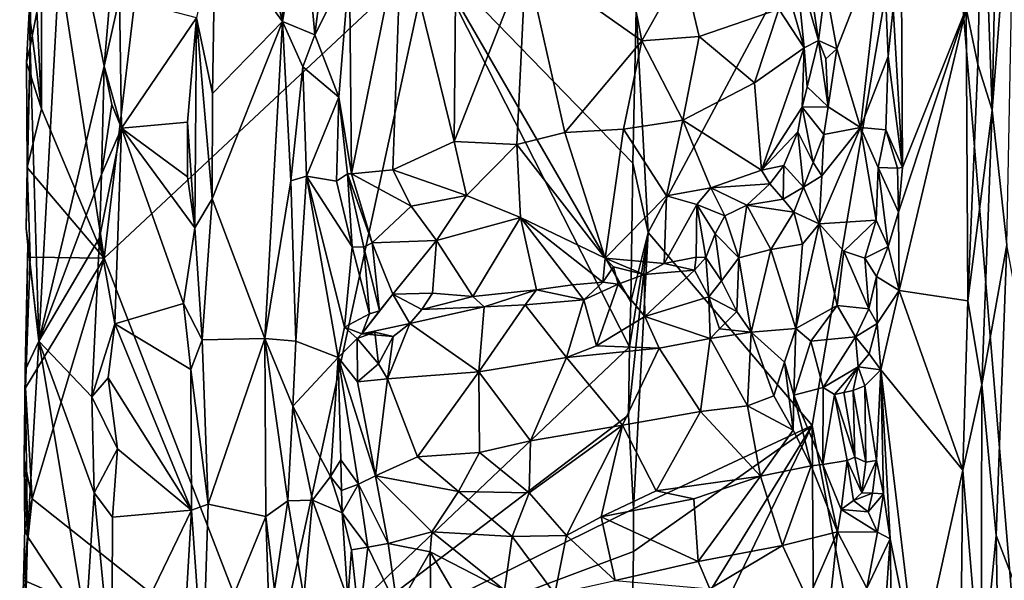
# Model space of a CAD drawing. Units: metres. Extents: x 28.9 to 32.6, y -11.9 to 11.8.
# Drawn here: x 29 to 30.1, y -2.4 to -1.7 of the extents above; entities that cross this region are included whole.
import ezdxf

# ---------------------------------------------------------------- set-up
doc = ezdxf.new("R2010")
doc.units = ezdxf.units.M

msp = doc.modelspace()

# ---------------------------------------------------------------- linework, layer by layer
at = {"layer": '1'}
for points in [[(30.012, -1.3733, -1.5394), (30.2643, -0.1335, -1.5369), (30.915, -2.2199, -1.5504)], [(28.9958, -1.5513, -0.9716), (29.219, -0.7359, -1.1474), (29.0672, -2.0142, -1.0384)], [(29.0672, -2.0142, -1.0384), (29.219, -0.7359, -1.1474), (29.4363, -1.6689, -1.3395)], [(30.0638, -1.5435, -0.8331), (30.0748, -1.8464, -0.8354), (30.0858, -1.2954, -0.8393)], [(30.0748, -1.8464, -0.8354), (30.1007, -1.5108, -0.8513), (30.0858, -1.2954, -0.8393)], [(29.6842, -1.9854, -1.5426), (29.6707, -1.7323, -1.5381), (30.012, -1.3733, -1.5394)], [(29.8704, -2.2041, -1.5418), (29.6842, -1.9854, -1.5426), (30.012, -1.3733, -1.5394)], [(30.2444, -4.1741, -1.5477), (29.8704, -2.2041, -1.5418), (30.012, -1.3733, -1.5394)], [(30.2444, -4.1741, -1.5477), (30.012, -1.3733, -1.5394), (30.915, -2.2199, -1.5504)], [(29.1893, -1.4256, -0.9328), (29.1929, -1.6408, -0.93), (29.2694, -1.7461, -0.8518)], [(29.1893, -1.4256, -0.9328), (29.2694, -1.7461, -0.8518), (29.2706, -1.6393, -0.8518)], [(30.0748, -1.8464, -0.8354), (30.0911, -1.9991, -0.8471), (30.1007, -1.5108, -0.8513)], [(28.9899, -1.7169, -0.9705), (28.9958, -1.5513, -0.9716), (28.9959, -1.8448, -0.9826)], [(29.0672, -2.0142, -1.0384), (28.9959, -1.8448, -0.9826), (28.9958, -1.5513, -0.9716)], [(30.0453, -1.7311, -0.8413), (30.0582, -1.7948, -0.8346), (30.0638, -1.5435, -0.8331)], [(30.0638, -1.5435, -0.8331), (30.0582, -1.7948, -0.8346), (30.0748, -1.8464, -0.8354)], [(28.9844, -1.6002, -0.943), (28.983, -1.7742, -0.937), (29.0219, -1.5734, -0.8904)], [(29.0219, -1.5734, -0.8904), (28.983, -1.7742, -0.937), (28.9931, -2.1085, -0.9179)], [(29.0219, -1.5734, -0.8904), (28.9931, -2.1085, -0.9179), (29.0672, -1.7967, -0.8616)], [(29.0219, -1.5734, -0.8904), (29.0672, -1.7967, -0.8616), (29.083, -1.61, -0.8619)], [(29.2923, -1.6078, -0.8545), (29.3061, -1.7609, -0.8642), (29.3287, -1.5821, -0.8797)], [(29.3287, -1.5821, -0.8797), (29.3061, -1.7609, -0.8642), (29.3453, -1.6831, -0.8877)], [(28.9844, -1.6002, -0.943), (28.982, -1.7348, -0.9559), (28.983, -1.7742, -0.937)], [(29.2706, -1.6393, -0.8518), (29.2694, -1.7461, -0.8518), (29.2923, -1.6078, -0.8545)], [(29.2923, -1.6078, -0.8545), (29.2694, -1.7461, -0.8518), (29.3061, -1.7609, -0.8642)], [(29.083, -1.61, -0.8619), (29.0672, -1.7967, -0.8616), (29.0845, -1.7186, -0.8615)], [(29.1929, -1.6408, -0.93), (29.172, -1.7416, -0.9391), (29.19, -1.8276, -0.9332)], [(29.1929, -1.6408, -0.93), (29.19, -1.8276, -0.9332), (29.2694, -1.7461, -0.8518)], [(29.3453, -1.6831, -0.8877), (29.3478, -1.9186, -0.8895), (29.4045, -1.6384, -0.8589)], [(29.4045, -1.6384, -0.8589), (29.3478, -1.9186, -0.8895), (29.3946, -1.9142, -0.865)], [(29.4045, -1.6384, -0.8589), (29.3946, -1.9142, -0.865), (29.4643, -1.8821, -0.8388)], [(29.4665, -1.6386, -0.8393), (29.4045, -1.6384, -0.8589), (29.4643, -1.8821, -0.8388)], [(29.4665, -1.6386, -0.8393), (29.4643, -1.8821, -0.8388), (29.5455, -1.6749, -0.8191)], [(29.8513, -1.6763, -0.8924), (29.8777, -1.7675, -0.8959), (29.8597, -1.6479, -0.8699)], [(29.8597, -1.6479, -0.8699), (29.8777, -1.7675, -0.8959), (29.8855, -1.7059, -0.8808)], [(29.8855, -1.7059, -0.8808), (29.8985, -1.7771, -0.8883), (29.9507, -1.6434, -0.9259)], [(29.8985, -1.7771, -0.8883), (29.9253, -1.8662, -0.9106), (29.9507, -1.6434, -0.9259)], [(29.9507, -1.6434, -0.9259), (29.9253, -1.8662, -0.9106), (29.9568, -1.7855, -0.9284)], [(29.9507, -1.6434, -0.9259), (29.9568, -1.7855, -0.9284), (29.9622, -1.7306, -0.9277)], [(29.5455, -1.6749, -0.8191), (29.677, -1.7677, -0.8258), (29.657, -1.6641, -0.8285)], [(29.657, -1.6641, -0.8285), (29.677, -1.7677, -0.8258), (29.7237, -1.6847, -0.8476)], [(29.0672, -2.0142, -1.0384), (29.4363, -1.6689, -1.3395), (29.2555, -2.5017, -1.199)], [(29.2555, -2.5017, -1.199), (29.4363, -1.6689, -1.3395), (29.663, -2.1149, -1.537)], [(29.6647, -2.0639, -1.5376), (29.4363, -1.6689, -1.3395), (29.6669, -1.9067, -1.5375)], [(29.663, -2.1149, -1.537), (29.4363, -1.6689, -1.3395), (29.6647, -2.0639, -1.5376)], [(29.6669, -1.9067, -1.5375), (29.4363, -1.6689, -1.3395), (29.6707, -1.7323, -1.5381)], [(29.5455, -1.6749, -0.8191), (29.4643, -1.8821, -0.8388), (29.5353, -1.8855, -0.8251)], [(29.5455, -1.6749, -0.8191), (29.5353, -1.8855, -0.8251), (29.5896, -1.8718, -0.8218)], [(29.5455, -1.6749, -0.8191), (29.5896, -1.8718, -0.8218), (29.677, -1.7677, -0.8258)], [(29.3061, -1.7609, -0.8642), (29.3335, -1.8318, -0.8883), (29.3453, -1.6831, -0.8877)], [(29.3453, -1.6831, -0.8877), (29.3335, -1.8318, -0.8883), (29.3478, -1.9186, -0.8895)], [(29.7237, -1.6847, -0.8476), (29.677, -1.7677, -0.8258), (29.7422, -1.763, -0.8479)], [(29.7237, -1.6847, -0.8476), (29.7422, -1.763, -0.8479), (29.8326, -1.7321, -0.8967)], [(29.8386, -1.6971, -0.9002), (29.8615, -1.7756, -0.91), (29.8513, -1.6763, -0.8924)], [(29.8513, -1.6763, -0.8924), (29.8615, -1.7756, -0.91), (29.8777, -1.7675, -0.8959)], [(29.8386, -1.6971, -0.9002), (29.8326, -1.7321, -0.8967), (29.8615, -1.7756, -0.91)], [(29.8855, -1.7059, -0.8808), (29.8777, -1.7675, -0.8959), (29.8985, -1.7771, -0.8883)], [(29.9728, -1.9117, -0.9214), (29.9719, -1.7073, -0.9223), (29.9622, -1.7306, -0.9277)], [(29.9719, -1.7073, -0.9223), (29.9728, -1.9117, -0.9214), (30.0453, -1.7311, -0.8413)], [(28.9959, -1.8448, -0.9826), (28.982, -1.7348, -0.9559), (28.9899, -1.7169, -0.9705)], [(29.0845, -1.7186, -0.8615), (29.0672, -1.7967, -0.8616), (29.0869, -1.867, -0.8652)], [(29.0845, -1.7186, -0.8615), (29.0869, -1.867, -0.8652), (29.172, -1.7416, -0.9391)], [(29.9622, -1.7306, -0.9277), (29.9568, -1.7855, -0.9284), (29.9728, -1.9117, -0.9214)], [(29.9728, -1.9117, -0.9214), (29.9683, -1.9623, -0.925), (30.0453, -1.7311, -0.8413)], [(29.9683, -1.9623, -0.925), (29.9691, -2.0512, -0.9246), (30.0453, -1.7311, -0.8413)], [(29.9691, -2.0512, -0.9246), (30.0469, -2.0629, -0.8378), (30.0453, -1.7311, -0.8413)], [(30.0453, -1.7311, -0.8413), (30.0469, -2.0629, -0.8378), (30.0582, -1.7948, -0.8346)], [(28.979, -1.7925, -0.9496), (28.982, -1.7348, -0.9559), (28.9959, -1.8448, -0.9826)], [(28.982, -1.7348, -0.9559), (28.979, -1.7925, -0.9496), (28.983, -1.7742, -0.937)], [(29.172, -1.7416, -0.9391), (29.0869, -1.867, -0.8652), (29.1615, -1.8602, -0.9365)], [(29.172, -1.7416, -0.9391), (29.1615, -1.8602, -0.9365), (29.17, -1.9801, -0.941)], [(29.172, -1.7416, -0.9391), (29.17, -1.9801, -0.941), (29.1897, -1.9472, -0.9352)], [(29.172, -1.7416, -0.9391), (29.1897, -1.9472, -0.9352), (29.19, -1.8276, -0.9332)], [(29.6669, -1.9067, -1.5375), (29.6707, -1.7323, -1.5381), (29.6842, -1.9854, -1.5426)], [(29.8326, -1.7321, -0.8967), (29.7422, -1.763, -0.8479), (29.8051, -1.8154, -0.8851)], [(29.8326, -1.7321, -0.8967), (29.8051, -1.8154, -0.8851), (29.8615, -1.7756, -0.91)], [(29.2694, -1.7461, -0.8518), (29.1897, -1.9472, -0.9352), (29.2493, -2.1056, -0.8705)], [(29.2694, -1.7461, -0.8518), (29.19, -1.8276, -0.9332), (29.1897, -1.9472, -0.9352)], [(29.2694, -1.7461, -0.8518), (29.2493, -2.1056, -0.8705), (29.279, -1.9268, -0.8502)], [(29.2694, -1.7461, -0.8518), (29.279, -1.9268, -0.8502), (29.2923, -1.7973, -0.8512)], [(29.2694, -1.7461, -0.8518), (29.2923, -1.7973, -0.8512), (29.3061, -1.7609, -0.8642)], [(29.3061, -1.7609, -0.8642), (29.2923, -1.7973, -0.8512), (29.3335, -1.8318, -0.8883)], [(29.677, -1.7677, -0.8258), (29.7235, -1.8579, -0.8459), (29.7422, -1.763, -0.8479)], [(29.7422, -1.763, -0.8479), (29.7235, -1.8579, -0.8459), (29.8051, -1.8154, -0.8851)], [(28.9785, -1.9807, -0.9427), (28.983, -1.7742, -0.937), (28.9796, -1.9114, -0.9582)], [(28.983, -1.7742, -0.937), (28.9785, -1.9807, -0.9427), (28.9931, -2.1085, -0.9179)], [(28.979, -1.7925, -0.9496), (28.9796, -1.9114, -0.9582), (28.983, -1.7742, -0.937)], [(29.677, -1.7677, -0.8258), (29.5896, -1.8718, -0.8218), (29.6564, -1.8681, -0.8269)], [(29.677, -1.7677, -0.8258), (29.6564, -1.8681, -0.8269), (29.7235, -1.8579, -0.8459)], [(29.8615, -1.7756, -0.91), (29.8051, -1.8154, -0.8851), (29.8129, -1.9144, -0.9079)], [(29.8129, -1.9144, -0.9079), (29.8591, -1.843, -0.9082), (29.8615, -1.7756, -0.91)], [(29.8615, -1.7756, -0.91), (29.8591, -1.843, -0.9082), (29.8648, -1.8201, -0.9098)], [(29.8615, -1.7756, -0.91), (29.8648, -1.8201, -0.9098), (29.8777, -1.7675, -0.8959)], [(29.8777, -1.7675, -0.8959), (29.8648, -1.8201, -0.9098), (29.8885, -1.8426, -0.8864)], [(29.8777, -1.7675, -0.8959), (29.8885, -1.8426, -0.8864), (29.886, -1.7882, -0.8865)], [(29.8777, -1.7675, -0.8959), (29.886, -1.7882, -0.8865), (29.8985, -1.7771, -0.8883)], [(29.886, -1.7882, -0.8865), (29.8885, -1.8426, -0.8864), (29.8985, -1.7771, -0.8883)], [(29.8885, -1.8426, -0.8864), (29.9253, -1.8662, -0.9106), (29.8985, -1.7771, -0.8883)], [(29.9253, -1.8662, -0.9106), (29.9539, -1.8687, -0.9275), (29.9568, -1.7855, -0.9284)], [(29.9568, -1.7855, -0.9284), (29.9539, -1.8687, -0.9275), (29.9728, -1.9117, -0.9214)], [(28.9796, -1.9114, -0.9582), (28.979, -1.7925, -0.9496), (28.9959, -1.8448, -0.9826)], [(29.0672, -1.7967, -0.8616), (28.9931, -2.1085, -0.9179), (29.064, -1.9195, -0.8653)], [(29.0672, -1.7967, -0.8616), (29.064, -1.9195, -0.8653), (29.0756, -1.8402, -0.8617)], [(29.0672, -1.7967, -0.8616), (29.0756, -1.8402, -0.8617), (29.0869, -1.867, -0.8652)], [(29.279, -1.9268, -0.8502), (29.2966, -1.9215, -0.8552), (29.2923, -1.7973, -0.8512)], [(29.2966, -1.9215, -0.8552), (29.3335, -1.8318, -0.8883), (29.2923, -1.7973, -0.8512)], [(30.0582, -1.7948, -0.8346), (30.0469, -2.0629, -0.8378), (30.0748, -1.8464, -0.8354)], [(29.7235, -1.8579, -0.8459), (29.8129, -1.9144, -0.9079), (29.8051, -1.8154, -0.8851)], [(29.8648, -1.8201, -0.9098), (29.8591, -1.843, -0.9082), (29.8885, -1.8426, -0.8864)], [(29.3335, -1.8318, -0.8883), (29.2966, -1.9215, -0.8552), (29.3307, -1.927, -0.89)], [(29.3335, -1.8318, -0.8883), (29.3307, -1.927, -0.89), (29.3431, -1.9188, -0.8901)], [(29.3335, -1.8318, -0.8883), (29.3431, -1.9188, -0.8901), (29.3478, -1.9186, -0.8895)], [(29.0869, -1.867, -0.8652), (29.0756, -1.8402, -0.8617), (29.064, -1.9195, -0.8653)], [(29.8591, -1.843, -0.9082), (29.8129, -1.9144, -0.9079), (29.8541, -1.8712, -0.9048)], [(29.8591, -1.843, -0.9082), (29.8541, -1.8712, -0.9048), (29.8716, -1.906, -0.8776)], [(29.8885, -1.8426, -0.8864), (29.8591, -1.843, -0.9082), (29.8837, -1.8739, -0.8869)], [(29.8591, -1.843, -0.9082), (29.8716, -1.906, -0.8776), (29.8837, -1.8739, -0.8869)], [(29.8885, -1.8426, -0.8864), (29.8837, -1.8739, -0.8869), (29.9253, -1.8662, -0.9106)], [(28.9796, -1.9114, -0.9582), (28.9959, -1.8448, -0.9826), (29.0672, -2.0142, -1.0384)], [(30.0469, -2.0629, -0.8378), (30.0628, -2.1578, -0.8344), (30.0748, -1.8464, -0.8354)], [(30.0748, -1.8464, -0.8354), (30.0628, -2.1578, -0.8344), (30.0911, -1.9991, -0.8471)], [(29.0869, -1.867, -0.8652), (29.1615, -1.9222, -0.9372), (29.1615, -1.8602, -0.9365)], [(29.1615, -1.8602, -0.9365), (29.1615, -1.9222, -0.9372), (29.17, -1.9801, -0.941)], [(29.6564, -1.8681, -0.8269), (29.705, -1.9436, -0.8595), (29.7235, -1.8579, -0.8459)], [(29.7235, -1.8579, -0.8459), (29.705, -1.9436, -0.8595), (29.7553, -1.9345, -0.8829)], [(29.7235, -1.8579, -0.8459), (29.7553, -1.9345, -0.8829), (29.8129, -1.9144, -0.9079)], [(29.064, -1.9195, -0.8653), (29.0617, -1.9912, -0.8646), (29.0869, -1.867, -0.8652)], [(29.0869, -1.867, -0.8652), (29.0617, -1.9912, -0.8646), (29.0793, -2.089, -0.865)], [(29.0869, -1.867, -0.8652), (29.0793, -2.089, -0.865), (29.157, -2.0658, -0.9353)], [(29.17, -1.9801, -0.941), (29.0869, -1.867, -0.8652), (29.157, -2.0658, -0.9353)], [(29.0869, -1.867, -0.8652), (29.17, -1.9801, -0.941), (29.1615, -1.9222, -0.9372)], [(29.5353, -1.8855, -0.8251), (29.6354, -2.0142, -0.8651), (29.5896, -1.8718, -0.8218)], [(29.5896, -1.8718, -0.8218), (29.6354, -2.0142, -0.8651), (29.6564, -1.8681, -0.8269)], [(29.6564, -1.8681, -0.8269), (29.6354, -2.0142, -0.8651), (29.705, -1.9436, -0.8595)], [(29.8129, -1.9144, -0.9079), (29.8384, -1.9093, -0.9151), (29.8541, -1.8712, -0.9048)], [(29.8541, -1.8712, -0.9048), (29.8384, -1.9093, -0.9151), (29.8607, -1.9337, -0.8809)], [(29.8541, -1.8712, -0.9048), (29.8607, -1.9337, -0.8809), (29.8716, -1.906, -0.8776)], [(29.8837, -1.8739, -0.8869), (29.8716, -1.906, -0.8776), (29.8812, -1.921, -0.8784)], [(29.8812, -1.921, -0.8784), (29.8784, -1.9753, -0.878), (29.9253, -1.8662, -0.9106)], [(29.9253, -1.8662, -0.9106), (29.8784, -1.9753, -0.878), (29.9431, -1.9713, -0.9264)], [(29.8837, -1.8739, -0.8869), (29.8812, -1.921, -0.8784), (29.9253, -1.8662, -0.9106)], [(29.9253, -1.8662, -0.9106), (29.9431, -1.9713, -0.9264), (29.9453, -1.9117, -0.9263)], [(29.9253, -1.8662, -0.9106), (29.9453, -1.9117, -0.9263), (29.9539, -1.8687, -0.9275)], [(29.9539, -1.8687, -0.9275), (29.9453, -1.9117, -0.9263), (29.9674, -1.9121, -0.9261)], [(29.9539, -1.8687, -0.9275), (29.9674, -1.9121, -0.9261), (29.9728, -1.9117, -0.9214)], [(29.4643, -1.8821, -0.8388), (29.3946, -1.9142, -0.865), (29.4783, -1.9434, -0.8465)], [(29.4643, -1.8821, -0.8388), (29.4783, -1.9434, -0.8465), (29.5353, -1.8855, -0.8251)], [(29.5353, -1.8855, -0.8251), (29.4783, -1.9434, -0.8465), (29.5395, -1.9682, -0.8462)], [(29.5353, -1.8855, -0.8251), (29.5395, -1.9682, -0.8462), (29.6354, -2.0142, -0.8651)], [(29.6647, -2.0639, -1.5376), (29.6669, -1.9067, -1.5375), (29.6842, -1.9854, -1.5426)], [(29.8384, -1.9093, -0.9151), (29.8129, -1.9144, -0.9079), (29.8225, -1.9302, -0.9097)], [(29.8225, -1.9302, -0.9097), (29.8373, -1.9473, -0.8947), (29.8384, -1.9093, -0.9151)], [(29.8384, -1.9093, -0.9151), (29.8373, -1.9473, -0.8947), (29.8607, -1.9337, -0.8809)], [(29.8716, -1.906, -0.8776), (29.8607, -1.9337, -0.8809), (29.8812, -1.921, -0.8784)], [(28.9785, -1.9807, -0.9427), (28.9796, -1.9114, -0.9582), (28.9832, -2.0133, -0.9661)], [(28.9832, -2.0133, -0.9661), (28.9796, -1.9114, -0.9582), (29.0672, -2.0142, -1.0384)], [(28.9931, -2.1085, -0.9179), (29.0617, -1.9912, -0.8646), (29.064, -1.9195, -0.8653)], [(29.279, -1.9268, -0.8502), (29.2844, -2.1086, -0.8523), (29.2966, -1.9215, -0.8552)], [(29.2966, -1.9215, -0.8552), (29.2844, -2.1086, -0.8523), (29.3325, -2.1271, -0.8892)], [(29.2966, -1.9215, -0.8552), (29.3325, -2.1271, -0.8892), (29.3396, -2.0926, -0.9001)], [(29.2966, -1.9215, -0.8552), (29.3485, -2.0016, -0.9111), (29.3307, -1.927, -0.89)], [(29.3485, -2.0016, -0.9111), (29.2966, -1.9215, -0.8552), (29.3396, -2.0926, -0.9001)], [(29.3307, -1.927, -0.89), (29.3485, -2.0016, -0.9111), (29.3431, -1.9188, -0.8901)], [(29.3478, -1.9186, -0.8895), (29.3431, -1.9188, -0.8901), (29.3713, -1.9971, -0.9109)], [(29.3431, -1.9188, -0.8901), (29.3485, -2.0016, -0.9111), (29.3616, -2.0018, -0.917)], [(29.3431, -1.9188, -0.8901), (29.3616, -2.0018, -0.917), (29.3713, -1.9971, -0.9109)], [(29.3946, -1.9142, -0.865), (29.3478, -1.9186, -0.8895), (29.4153, -1.9555, -0.8678)], [(29.3478, -1.9186, -0.8895), (29.3713, -1.9971, -0.9109), (29.4153, -1.9555, -0.8678)], [(29.3946, -1.9142, -0.865), (29.4153, -1.9555, -0.8678), (29.4783, -1.9434, -0.8465)], [(29.8129, -1.9144, -0.9079), (29.7553, -1.9345, -0.8829), (29.8225, -1.9302, -0.9097)], [(29.8607, -1.9337, -0.8809), (29.8784, -1.9753, -0.878), (29.8812, -1.921, -0.8784)], [(29.9453, -1.9117, -0.9263), (29.9431, -1.9713, -0.9264), (29.9568, -2.0013, -0.9305)], [(29.9674, -1.9121, -0.9261), (29.9453, -1.9117, -0.9263), (29.9683, -1.9623, -0.925)], [(29.9453, -1.9117, -0.9263), (29.9568, -2.0013, -0.9305), (29.9683, -1.9623, -0.925)], [(29.9674, -1.9121, -0.9261), (29.9683, -1.9623, -0.925), (29.9728, -1.9117, -0.9214)], [(29.279, -1.9268, -0.8502), (29.2493, -2.1056, -0.8705), (29.2844, -2.1086, -0.8523)], [(29.8225, -1.9302, -0.9097), (29.7553, -1.9345, -0.8829), (29.7964, -1.9543, -0.8894)], [(29.8225, -1.9302, -0.9097), (29.7964, -1.9543, -0.8894), (29.8373, -1.9473, -0.8947)], [(29.4153, -1.9555, -0.8678), (29.4442, -1.9944, -0.8743), (29.4783, -1.9434, -0.8465)], [(29.4783, -1.9434, -0.8465), (29.4442, -1.9944, -0.8743), (29.5395, -1.9682, -0.8462)], [(29.705, -1.9436, -0.8595), (29.6354, -2.0142, -0.8651), (29.7024, -2.0204, -0.8888)], [(29.705, -1.9436, -0.8595), (29.7024, -2.0204, -0.8888), (29.7395, -1.9536, -0.8809)], [(29.705, -1.9436, -0.8595), (29.7395, -1.9536, -0.8809), (29.7553, -1.9345, -0.8829)], [(29.7395, -1.9536, -0.8809), (29.7712, -1.9664, -0.8771), (29.7553, -1.9345, -0.8829)], [(29.7553, -1.9345, -0.8829), (29.7712, -1.9664, -0.8771), (29.7964, -1.9543, -0.8894)], [(29.8373, -1.9473, -0.8947), (29.8496, -1.9622, -0.8792), (29.8607, -1.9337, -0.8809)], [(29.8607, -1.9337, -0.8809), (29.8496, -1.9622, -0.8792), (29.8784, -1.9753, -0.878)], [(29.17, -1.9801, -0.941), (29.1783, -2.1071, -0.9395), (29.1897, -1.9472, -0.9352)], [(29.1897, -1.9472, -0.9352), (29.1783, -2.1071, -0.9395), (29.2493, -2.1056, -0.8705)], [(29.7395, -1.9536, -0.8809), (29.7024, -2.0204, -0.8888), (29.7387, -2.0131, -0.9042)], [(29.7395, -1.9536, -0.8809), (29.7387, -2.0131, -0.9042), (29.7496, -2.0137, -0.9019)], [(29.7395, -1.9536, -0.8809), (29.7496, -2.0137, -0.9019), (29.7603, -1.9869, -0.8812)], [(29.7395, -1.9536, -0.8809), (29.7603, -1.9869, -0.8812), (29.7712, -1.9664, -0.8771)], [(29.7712, -1.9664, -0.8771), (29.7872, -2.0138, -0.846), (29.7964, -1.9543, -0.8894)], [(29.7964, -1.9543, -0.8894), (29.7872, -2.0138, -0.846), (29.8235, -2.0044, -0.8531)], [(29.8373, -1.9473, -0.8947), (29.7964, -1.9543, -0.8894), (29.8496, -1.9622, -0.8792)], [(29.7964, -1.9543, -0.8894), (29.8235, -2.0044, -0.8531), (29.8496, -1.9622, -0.8792)], [(29.4153, -1.9555, -0.8678), (29.3713, -1.9971, -0.9109), (29.4442, -1.9944, -0.8743)], [(29.8496, -1.9622, -0.8792), (29.8235, -2.0044, -0.8531), (29.8593, -1.9984, -0.8669)], [(29.8496, -1.9622, -0.8792), (29.8593, -1.9984, -0.8669), (29.8784, -1.9753, -0.878)], [(29.9683, -1.9623, -0.925), (29.9568, -2.0013, -0.9305), (29.9691, -2.0512, -0.9246)], [(29.5395, -1.9682, -0.8462), (29.4442, -1.9944, -0.8743), (29.4853, -2.0579, -0.9009)], [(29.5395, -1.9682, -0.8462), (29.4853, -2.0579, -0.9009), (29.5575, -2.0502, -0.8886)], [(29.5395, -1.9682, -0.8462), (29.5575, -2.0502, -0.8886), (29.5986, -2.0445, -0.8849)], [(29.5395, -1.9682, -0.8462), (29.5986, -2.0445, -0.8849), (29.6329, -2.0416, -0.8797)], [(29.6354, -2.0142, -0.8651), (29.5395, -1.9682, -0.8462), (29.6329, -2.0416, -0.8797)], [(29.7712, -1.9664, -0.8771), (29.7603, -1.9869, -0.8812), (29.7872, -2.0138, -0.846)], [(29.8593, -1.9984, -0.8669), (29.8519, -2.0942, -0.8619), (29.8784, -1.9753, -0.878)], [(29.8784, -1.9753, -0.878), (29.8519, -2.0942, -0.8619), (29.8988, -2.0681, -0.8917)], [(29.8784, -1.9753, -0.878), (29.9064, -2.0066, -0.9001), (29.9431, -1.9713, -0.9264)], [(29.8784, -1.9753, -0.878), (29.8988, -2.0681, -0.8917), (29.9064, -2.0066, -0.9001)], [(29.9064, -2.0066, -0.9001), (29.9301, -2.0144, -0.9253), (29.9431, -1.9713, -0.9264)], [(29.9431, -1.9713, -0.9264), (29.9301, -2.0144, -0.9253), (29.9568, -2.0013, -0.9305)], [(28.9804, -1.9994, -0.9462), (28.9785, -1.9807, -0.9427), (28.9832, -2.0133, -0.9661)], [(28.9804, -1.9994, -0.9462), (28.9931, -2.1085, -0.9179), (28.9785, -1.9807, -0.9427)], [(29.157, -2.0658, -0.9353), (29.1783, -2.1071, -0.9395), (29.17, -1.9801, -0.941)], [(29.6621, -2.1926, -1.5367), (29.663, -2.1149, -1.537), (29.6842, -1.9854, -1.5426)], [(29.6678, -2.2987, -1.5409), (29.6621, -2.1926, -1.5367), (29.6842, -1.9854, -1.5426)], [(29.663, -2.1149, -1.537), (29.6647, -2.0639, -1.5376), (29.6842, -1.9854, -1.5426)], [(29.6842, -1.9854, -1.5426), (29.8704, -2.2041, -1.5418), (29.6678, -2.2987, -1.5409)], [(29.7603, -1.9869, -0.8812), (29.7496, -2.0137, -0.9019), (29.7675, -2.0401, -0.8603)], [(29.7603, -1.9869, -0.8812), (29.7675, -2.0401, -0.8603), (29.7872, -2.0138, -0.846)], [(28.9777, -2.1616, -0.9634), (28.9774, -2.1414, -0.9403), (28.9804, -1.9994, -0.9462)], [(28.9804, -1.9994, -0.9462), (28.9774, -2.1414, -0.9403), (28.9931, -2.1085, -0.9179)], [(28.9777, -2.1616, -0.9634), (28.9804, -1.9994, -0.9462), (28.9832, -2.0133, -0.9661)], [(28.9931, -2.1085, -0.9179), (29.0529, -2.1715, -0.8676), (29.0617, -1.9912, -0.8646)], [(29.0529, -2.1715, -0.8676), (29.0793, -2.089, -0.865), (29.0617, -1.9912, -0.8646)], [(29.3616, -2.0018, -0.917), (29.3793, -2.0741, -0.9557), (29.3713, -1.9971, -0.9109)], [(29.3713, -1.9971, -0.9109), (29.3945, -2.0553, -0.934), (29.4442, -1.9944, -0.8743)], [(29.3713, -1.9971, -0.9109), (29.3793, -2.0741, -0.9557), (29.3945, -2.0553, -0.934)], [(29.3945, -2.0553, -0.934), (29.4395, -2.0541, -0.9106), (29.4442, -1.9944, -0.8743)], [(29.4395, -2.0541, -0.9106), (29.4853, -2.0579, -0.9009), (29.4442, -1.9944, -0.8743)], [(29.8593, -1.9984, -0.8669), (29.8235, -2.0044, -0.8531), (29.8519, -2.0942, -0.8619)], [(30.0628, -2.1578, -0.8344), (30.0793, -2.3289, -0.8419), (30.0911, -1.9991, -0.8471)], [(30.0793, -2.3289, -0.8419), (30.2183, -2.6917, -0.9866), (30.0911, -1.9991, -0.8471)], [(29.3485, -2.0016, -0.9111), (29.3396, -2.0926, -0.9001), (29.3683, -2.0776, -0.9492)], [(29.3485, -2.0016, -0.9111), (29.3683, -2.0776, -0.9492), (29.3616, -2.0018, -0.917)], [(29.3616, -2.0018, -0.917), (29.3683, -2.0776, -0.9492), (29.3793, -2.0741, -0.9557)], [(29.8235, -2.0044, -0.8531), (29.7872, -2.0138, -0.846), (29.8013, -2.0984, -0.8428)], [(29.8235, -2.0044, -0.8531), (29.8013, -2.0984, -0.8428), (29.8519, -2.0942, -0.8619)], [(29.8988, -2.0681, -0.8917), (29.9346, -2.0719, -0.9452), (29.9064, -2.0066, -0.9001)], [(29.9301, -2.0144, -0.9253), (29.9064, -2.0066, -0.9001), (29.9346, -2.0719, -0.9452)], [(29.9568, -2.0013, -0.9305), (29.9301, -2.0144, -0.9253), (29.9434, -2.0352, -0.9357)], [(29.9568, -2.0013, -0.9305), (29.9434, -2.0352, -0.9357), (29.9691, -2.0512, -0.9246)], [(28.9777, -2.1616, -0.9634), (28.9832, -2.0133, -0.9661), (29.0672, -2.0142, -1.0384)], [(29.0672, -2.0142, -1.0384), (28.9854, -2.2873, -0.9717), (28.9777, -2.1616, -0.9634)], [(29.0672, -2.0142, -1.0384), (29.2555, -2.5017, -1.199), (28.9854, -2.2873, -0.9717)], [(29.6329, -2.0416, -0.8797), (29.6449, -2.0243, -0.8735), (29.6354, -2.0142, -0.8651)], [(29.6354, -2.0142, -0.8651), (29.6449, -2.0243, -0.8735), (29.6797, -2.0329, -0.8799)], [(29.6354, -2.0142, -0.8651), (29.6797, -2.0329, -0.8799), (29.7024, -2.0204, -0.8888)], [(29.7024, -2.0204, -0.8888), (29.6797, -2.0329, -0.8799), (29.7367, -2.028, -0.8989)], [(29.7387, -2.0131, -0.9042), (29.7024, -2.0204, -0.8888), (29.7367, -2.028, -0.8989)], [(29.7387, -2.0131, -0.9042), (29.7367, -2.028, -0.8989), (29.7496, -2.0137, -0.9019)], [(29.7496, -2.0137, -0.9019), (29.7367, -2.028, -0.8989), (29.753, -2.0582, -0.8651)], [(29.7496, -2.0137, -0.9019), (29.753, -2.0582, -0.8651), (29.7675, -2.0401, -0.8603)], [(29.7872, -2.0138, -0.846), (29.7675, -2.0401, -0.8603), (29.7848, -2.0748, -0.8425)], [(29.7848, -2.0748, -0.8425), (29.8013, -2.0984, -0.8428), (29.7872, -2.0138, -0.846)], [(29.9301, -2.0144, -0.9253), (29.9346, -2.0719, -0.9452), (29.9434, -2.0352, -0.9357)], [(29.6449, -2.0243, -0.8735), (29.6329, -2.0416, -0.8797), (29.6504, -2.0439, -0.8723)], [(29.6449, -2.0243, -0.8735), (29.6504, -2.0439, -0.8723), (29.6797, -2.0329, -0.8799)], [(29.6504, -2.0439, -0.8723), (29.6804, -2.0807, -0.8428), (29.6797, -2.0329, -0.8799)], [(29.6797, -2.0329, -0.8799), (29.6804, -2.0807, -0.8428), (29.7367, -2.028, -0.8989)], [(29.7367, -2.028, -0.8989), (29.6804, -2.0807, -0.8428), (29.753, -2.0582, -0.8651)], [(29.5986, -2.0445, -0.8849), (29.6112, -2.0617, -0.8795), (29.6329, -2.0416, -0.8797)], [(29.6329, -2.0416, -0.8797), (29.6112, -2.0617, -0.8795), (29.6504, -2.0439, -0.8723)], [(29.6112, -2.0617, -0.8795), (29.6257, -2.1136, -0.8299), (29.6504, -2.0439, -0.8723)], [(29.6504, -2.0439, -0.8723), (29.6257, -2.1136, -0.8299), (29.6804, -2.0807, -0.8428)], [(29.7675, -2.0401, -0.8603), (29.753, -2.0582, -0.8651), (29.7848, -2.0748, -0.8425)], [(29.9434, -2.0352, -0.9357), (29.9346, -2.0719, -0.9452), (29.9441, -2.0886, -0.9486)], [(29.9434, -2.0352, -0.9357), (29.9441, -2.0886, -0.9486), (29.9691, -2.0512, -0.9246)], [(29.4139, -2.0886, -0.9091), (29.3945, -2.0553, -0.934), (29.3593, -2.1, -0.9274)], [(29.3945, -2.0553, -0.934), (29.3793, -2.0741, -0.9557), (29.3593, -2.1, -0.9274)], [(29.3945, -2.0553, -0.934), (29.4275, -2.0726, -0.9162), (29.4395, -2.0541, -0.9106)], [(29.3945, -2.0553, -0.934), (29.4139, -2.0886, -0.9091), (29.4275, -2.0726, -0.9162)], [(29.4395, -2.0541, -0.9106), (29.4275, -2.0726, -0.9162), (29.4853, -2.0579, -0.9009)], [(29.4853, -2.0579, -0.9009), (29.4982, -2.0694, -0.8981), (29.5575, -2.0502, -0.8886)], [(29.4982, -2.0694, -0.8981), (29.5447, -2.0673, -0.886), (29.5575, -2.0502, -0.8886)], [(29.5575, -2.0502, -0.8886), (29.5447, -2.0673, -0.886), (29.6112, -2.0617, -0.8795)], [(29.5575, -2.0502, -0.8886), (29.6112, -2.0617, -0.8795), (29.5986, -2.0445, -0.8849)], [(29.9441, -2.0886, -0.9486), (29.9483, -2.1409, -0.9515), (29.9691, -2.0512, -0.9246)], [(29.9691, -2.0512, -0.9246), (29.9483, -2.1409, -0.9515), (30.0413, -2.2548, -0.8409)], [(29.9691, -2.0512, -0.9246), (30.0413, -2.2548, -0.8409), (30.0469, -2.0629, -0.8378)], [(29.157, -2.0658, -0.9353), (29.0793, -2.089, -0.865), (29.1652, -2.1406, -0.9406)], [(29.157, -2.0658, -0.9353), (29.1652, -2.1406, -0.9406), (29.1783, -2.1071, -0.9395)], [(29.4853, -2.0579, -0.9009), (29.4275, -2.0726, -0.9162), (29.4982, -2.0694, -0.8981)], [(29.5447, -2.0673, -0.886), (29.5916, -2.127, -0.8257), (29.6112, -2.0617, -0.8795)], [(29.5916, -2.127, -0.8257), (29.6257, -2.1136, -0.8299), (29.6112, -2.0617, -0.8795)], [(29.753, -2.0582, -0.8651), (29.6804, -2.0807, -0.8428), (29.7545, -2.1056, -0.8325)], [(29.753, -2.0582, -0.8651), (29.7545, -2.1056, -0.8325), (29.7653, -2.0944, -0.8398)], [(29.753, -2.0582, -0.8651), (29.7653, -2.0944, -0.8398), (29.7848, -2.0748, -0.8425)], [(30.0469, -2.0629, -0.8378), (30.0413, -2.2548, -0.8409), (30.0628, -2.1578, -0.8344)], [(29.3683, -2.0776, -0.9492), (29.3396, -2.0926, -0.9001), (29.3593, -2.1, -0.9274)], [(29.3593, -2.1, -0.9274), (29.3793, -2.0741, -0.9557), (29.3683, -2.0776, -0.9492)], [(29.4139, -2.0886, -0.9091), (29.4922, -2.1432, -0.835), (29.4982, -2.0694, -0.8981)], [(29.4275, -2.0726, -0.9162), (29.4139, -2.0886, -0.9091), (29.4982, -2.0694, -0.8981)], [(29.4922, -2.1432, -0.835), (29.5916, -2.127, -0.8257), (29.5447, -2.0673, -0.886)], [(29.4982, -2.0694, -0.8981), (29.4922, -2.1432, -0.835), (29.5447, -2.0673, -0.886)], [(29.7653, -2.0944, -0.8398), (29.8013, -2.0984, -0.8428), (29.7848, -2.0748, -0.8425)], [(29.8519, -2.0942, -0.8619), (29.8687, -2.1085, -0.8886), (29.8988, -2.0681, -0.8917)], [(29.8687, -2.1085, -0.8886), (29.9196, -2.1037, -0.9366), (29.8988, -2.0681, -0.8917)], [(29.9346, -2.0719, -0.9452), (29.8988, -2.0681, -0.8917), (29.9196, -2.1037, -0.9366)], [(29.9196, -2.1037, -0.9366), (29.9441, -2.0886, -0.9486), (29.9346, -2.0719, -0.9452)], [(29.0715, -2.1501, -0.863), (29.0793, -2.089, -0.865), (29.0529, -2.1715, -0.8676)], [(29.0793, -2.089, -0.865), (29.0715, -2.1501, -0.863), (29.1662, -2.3003, -0.9407)], [(29.0793, -2.089, -0.865), (29.1662, -2.3003, -0.9407), (29.1652, -2.1406, -0.9406)], [(29.3593, -2.1, -0.9274), (29.3951, -2.1032, -0.8982), (29.4139, -2.0886, -0.9091)], [(29.3951, -2.1032, -0.8982), (29.3885, -2.1514, -0.8666), (29.4139, -2.0886, -0.9091)], [(29.4139, -2.0886, -0.9091), (29.3885, -2.1514, -0.8666), (29.4922, -2.1432, -0.835)], [(29.6804, -2.0807, -0.8428), (29.6257, -2.1136, -0.8299), (29.6969, -2.1164, -0.8258)], [(29.6969, -2.1164, -0.8258), (29.7545, -2.1056, -0.8325), (29.6804, -2.0807, -0.8428)], [(29.9196, -2.1037, -0.9366), (29.935, -2.1227, -0.9546), (29.9441, -2.0886, -0.9486)], [(29.9441, -2.0886, -0.9486), (29.935, -2.1227, -0.9546), (29.9483, -2.1409, -0.9515)], [(29.3396, -2.0926, -0.9001), (29.3325, -2.1271, -0.8892), (29.354, -2.1053, -0.9063)], [(29.354, -2.1053, -0.9063), (29.3593, -2.1, -0.9274), (29.3396, -2.0926, -0.9001)], [(29.354, -2.1053, -0.9063), (29.3783, -2.1342, -0.8755), (29.3743, -2.0983, -0.8988)], [(29.3743, -2.0983, -0.8988), (29.3593, -2.1, -0.9274), (29.354, -2.1053, -0.9063)], [(29.3951, -2.1032, -0.8982), (29.3593, -2.1, -0.9274), (29.3743, -2.0983, -0.8988)], [(29.3743, -2.0983, -0.8988), (29.3783, -2.1342, -0.8755), (29.3951, -2.1032, -0.8982)], [(29.7653, -2.0944, -0.8398), (29.7545, -2.1056, -0.8325), (29.8013, -2.0984, -0.8428)], [(29.8013, -2.0984, -0.8428), (29.7545, -2.1056, -0.8325), (29.7969, -2.1819, -0.8468)], [(29.8013, -2.0984, -0.8428), (29.7969, -2.1819, -0.8468), (29.8268, -2.1705, -0.8603)], [(29.8013, -2.0984, -0.8428), (29.8389, -2.1324, -0.8639), (29.8519, -2.0942, -0.8619)], [(29.8389, -2.1324, -0.8639), (29.8013, -2.0984, -0.8428), (29.8268, -2.1705, -0.8603)], [(29.8519, -2.0942, -0.8619), (29.8389, -2.1324, -0.8639), (29.8497, -2.1697, -0.8848)], [(29.8519, -2.0942, -0.8619), (29.8497, -2.1697, -0.8848), (29.8687, -2.1085, -0.8886)], [(28.9774, -2.1414, -0.9403), (28.98, -2.3299, -0.9353), (28.9931, -2.1085, -0.9179)], [(28.98, -2.3299, -0.9353), (29.0461, -2.4299, -0.8695), (28.9931, -2.1085, -0.9179)], [(28.9931, -2.1085, -0.9179), (29.0461, -2.4299, -0.8695), (29.0556, -2.2805, -0.8658)], [(29.0529, -2.1715, -0.8676), (28.9931, -2.1085, -0.9179), (29.0556, -2.2805, -0.8658)], [(29.1652, -2.1406, -0.9406), (29.1849, -2.2932, -0.9351), (29.1783, -2.1071, -0.9395)], [(29.1783, -2.1071, -0.9395), (29.1849, -2.2932, -0.9351), (29.2493, -2.1056, -0.8705)], [(29.2493, -2.1056, -0.8705), (29.1849, -2.2932, -0.9351), (29.2503, -2.3074, -0.866)], [(29.2493, -2.1056, -0.8705), (29.2503, -2.3074, -0.866), (29.2755, -2.2894, -0.8516)], [(29.2493, -2.1056, -0.8705), (29.2755, -2.2894, -0.8516), (29.2811, -2.1824, -0.8494)], [(29.2493, -2.1056, -0.8705), (29.2811, -2.1824, -0.8494), (29.2844, -2.1086, -0.8523)], [(29.2844, -2.1086, -0.8523), (29.2811, -2.1824, -0.8494), (29.3325, -2.1271, -0.8892)], [(29.354, -2.1053, -0.9063), (29.3325, -2.1271, -0.8892), (29.3545, -2.1545, -0.886)], [(29.354, -2.1053, -0.9063), (29.3545, -2.1545, -0.886), (29.3783, -2.1342, -0.8755)], [(29.3951, -2.1032, -0.8982), (29.3783, -2.1342, -0.8755), (29.3885, -2.1514, -0.8666)], [(29.6969, -2.1164, -0.8258), (29.7437, -2.1883, -0.8333), (29.7545, -2.1056, -0.8325)], [(29.7545, -2.1056, -0.8325), (29.7437, -2.1883, -0.8333), (29.7969, -2.1819, -0.8468)], [(29.8687, -2.1085, -0.8886), (29.8497, -2.1697, -0.8848), (29.883, -2.1612, -0.9445)], [(29.8687, -2.1085, -0.8886), (29.883, -2.1612, -0.9445), (29.9196, -2.1037, -0.9366)], [(29.9224, -2.1376, -0.9639), (29.9196, -2.1037, -0.9366), (29.883, -2.1612, -0.9445)], [(29.9196, -2.1037, -0.9366), (29.9224, -2.1376, -0.9639), (29.935, -2.1227, -0.9546)], [(29.2555, -2.5017, -1.199), (29.663, -2.1149, -1.537), (29.6621, -2.1926, -1.5367)], [(29.6257, -2.1136, -0.8299), (29.5916, -2.127, -0.8257), (29.6969, -2.1164, -0.8258)], [(29.5916, -2.127, -0.8257), (29.6551, -2.2037, -0.8233), (29.6969, -2.1164, -0.8258)], [(29.6969, -2.1164, -0.8258), (29.6551, -2.2037, -0.8233), (29.7437, -2.1883, -0.8333)], [(29.3325, -2.1271, -0.8892), (29.2811, -2.1824, -0.8494), (29.3237, -2.2618, -0.8842)], [(29.3325, -2.1271, -0.8892), (29.3237, -2.2618, -0.8842), (29.3354, -2.2432, -0.8882)], [(29.3325, -2.1271, -0.8892), (29.3354, -2.2432, -0.8882), (29.3556, -2.2707, -0.8861)], [(29.3545, -2.1545, -0.886), (29.3325, -2.1271, -0.8892), (29.3748, -2.2612, -0.8736)], [(29.3325, -2.1271, -0.8892), (29.3556, -2.2707, -0.8861), (29.3748, -2.2612, -0.8736)], [(29.4922, -2.1432, -0.835), (29.5509, -2.2214, -0.8243), (29.5916, -2.127, -0.8257)], [(29.5916, -2.127, -0.8257), (29.5509, -2.2214, -0.8243), (29.6551, -2.2037, -0.8233)], [(29.8389, -2.1324, -0.8639), (29.8268, -2.1705, -0.8603), (29.8488, -2.2093, -0.8898)], [(29.8389, -2.1324, -0.8639), (29.8488, -2.2093, -0.8898), (29.8497, -2.1697, -0.8848)], [(29.935, -2.1227, -0.9546), (29.9224, -2.1376, -0.9639), (29.9483, -2.1409, -0.9515)], [(28.9763, -2.243, -0.9561), (28.9774, -2.1414, -0.9403), (28.9777, -2.1616, -0.9634)], [(28.9763, -2.243, -0.9561), (28.98, -2.3299, -0.9353), (28.9774, -2.1414, -0.9403)], [(29.1652, -2.1406, -0.9406), (29.1662, -2.3003, -0.9407), (29.1849, -2.2932, -0.9351)], [(29.3783, -2.1342, -0.8755), (29.3545, -2.1545, -0.886), (29.3885, -2.1514, -0.8666)], [(29.3885, -2.1514, -0.8666), (29.4226, -2.2397, -0.8529), (29.4922, -2.1432, -0.835)], [(29.4922, -2.1432, -0.835), (29.4226, -2.2397, -0.8529), (29.4931, -2.2348, -0.8331)], [(29.4922, -2.1432, -0.835), (29.4931, -2.2348, -0.8331), (29.5509, -2.2214, -0.8243)], [(29.883, -2.1612, -0.9445), (29.8957, -2.1688, -0.9717), (29.9224, -2.1376, -0.9639)], [(29.8957, -2.1688, -0.9717), (29.9063, -2.1668, -0.9865), (29.9224, -2.1376, -0.9639)], [(29.9224, -2.1376, -0.9639), (29.9063, -2.1668, -0.9865), (29.9171, -2.1643, -0.9875)], [(29.9224, -2.1376, -0.9639), (29.9171, -2.1643, -0.9875), (29.9303, -2.1593, -0.9758)], [(29.9483, -2.1409, -0.9515), (29.9224, -2.1376, -0.9639), (29.9303, -2.1593, -0.9758)], [(29.9303, -2.1593, -0.9758), (29.9433, -2.244, -0.962), (29.9483, -2.1409, -0.9515)], [(29.9433, -2.244, -0.962), (29.9515, -2.2818, -0.9439), (29.9483, -2.1409, -0.9515)], [(29.9483, -2.1409, -0.9515), (29.959, -2.3325, -0.9336), (29.9898, -2.4878, -0.8955)], [(29.9515, -2.2818, -0.9439), (29.959, -2.3325, -0.9336), (29.9483, -2.1409, -0.9515)], [(29.9483, -2.1409, -0.9515), (29.9898, -2.4878, -0.8955), (30.0413, -2.2548, -0.8409)], [(29.0715, -2.1501, -0.863), (29.0529, -2.1715, -0.8676), (29.0823, -2.2306, -0.865)], [(29.0715, -2.1501, -0.863), (29.0823, -2.2306, -0.865), (29.1662, -2.3003, -0.9407)], [(29.3545, -2.1545, -0.886), (29.3748, -2.2612, -0.8736), (29.3885, -2.1514, -0.8666)], [(29.3748, -2.2612, -0.8736), (29.4226, -2.2397, -0.8529), (29.3885, -2.1514, -0.8666)], [(28.9763, -2.243, -0.9561), (28.9777, -2.1616, -0.9634), (28.9854, -2.2873, -0.9717)], [(29.8497, -2.1697, -0.8848), (29.8824, -2.2483, -0.9244), (29.883, -2.1612, -0.9445)], [(29.883, -2.1612, -0.9445), (29.8824, -2.2483, -0.9244), (29.8957, -2.1688, -0.9717)], [(29.9063, -2.1668, -0.9865), (29.8957, -2.1688, -0.9717), (29.9188, -2.24, -0.9911)], [(29.9063, -2.1668, -0.9865), (29.9188, -2.24, -0.9911), (29.9171, -2.1643, -0.9875)], [(29.9303, -2.1593, -0.9758), (29.9171, -2.1643, -0.9875), (29.9311, -2.2458, -0.9809)], [(29.9171, -2.1643, -0.9875), (29.9188, -2.24, -0.9911), (29.9311, -2.2458, -0.9809)], [(29.9303, -2.1593, -0.9758), (29.9311, -2.2458, -0.9809), (29.9433, -2.244, -0.962)], [(30.0413, -2.2548, -0.8409), (30.0622, -2.5054, -0.8359), (30.0628, -2.1578, -0.8344)], [(30.0628, -2.1578, -0.8344), (30.0622, -2.5054, -0.8359), (30.0793, -2.3289, -0.8419)], [(29.0823, -2.2306, -0.865), (29.0529, -2.1715, -0.8676), (29.0556, -2.2805, -0.8658)], [(29.8268, -2.1705, -0.8603), (29.7969, -2.1819, -0.8468), (29.8488, -2.2093, -0.8898)], [(29.8497, -2.1697, -0.8848), (29.8488, -2.2093, -0.8898), (29.8693, -2.25, -0.9156)], [(29.8497, -2.1697, -0.8848), (29.8693, -2.25, -0.9156), (29.8824, -2.2483, -0.9244)], [(29.8957, -2.1688, -0.9717), (29.8824, -2.2483, -0.9244), (29.9102, -2.2439, -0.9842)], [(29.8957, -2.1688, -0.9717), (29.9102, -2.2439, -0.9842), (29.9188, -2.24, -0.9911)], [(29.2811, -2.1824, -0.8494), (29.2755, -2.2894, -0.8516), (29.3035, -2.289, -0.8664)], [(29.2811, -2.1824, -0.8494), (29.3035, -2.289, -0.8664), (29.3237, -2.2618, -0.8842)], [(29.7437, -2.1883, -0.8333), (29.6551, -2.2037, -0.8233), (29.6934, -2.2781, -0.8625)], [(29.6934, -2.2781, -0.8625), (29.8116, -2.2615, -0.8954), (29.7437, -2.1883, -0.8333)], [(29.7969, -2.1819, -0.8468), (29.7437, -2.1883, -0.8333), (29.8116, -2.2615, -0.8954)], [(29.7969, -2.1819, -0.8468), (29.8116, -2.2615, -0.8954), (29.8488, -2.2093, -0.8898)], [(29.6678, -2.2987, -1.5409), (29.2555, -2.5017, -1.199), (29.6621, -2.1926, -1.5367)], [(29.5491, -2.2806, -0.8337), (29.5918, -2.3288, -0.8498), (29.6551, -2.2037, -0.8233)], [(29.5509, -2.2214, -0.8243), (29.5491, -2.2806, -0.8337), (29.6551, -2.2037, -0.8233)], [(29.6551, -2.2037, -0.8233), (29.5918, -2.3288, -0.8498), (29.6308, -2.3076, -0.8517)], [(29.6551, -2.2037, -0.8233), (29.6308, -2.3076, -0.8517), (29.6934, -2.2781, -0.8625)], [(29.8766, -3.1048, -1.5439), (29.6635, -2.6311, -1.542), (29.8704, -2.2041, -1.5418)], [(29.6644, -2.5384, -1.5416), (29.8704, -2.2041, -1.5418), (29.6635, -2.6311, -1.542)], [(29.6644, -2.5384, -1.5416), (29.6675, -2.3472, -1.5416), (29.8704, -2.2041, -1.5418)], [(29.6675, -2.3472, -1.5416), (29.6678, -2.2987, -1.5409), (29.8704, -2.2041, -1.5418)], [(29.8488, -2.2093, -0.8898), (29.8116, -2.2615, -0.8954), (29.8693, -2.25, -0.9156)], [(29.8766, -3.1048, -1.5439), (29.8704, -2.2041, -1.5418), (30.2444, -4.1741, -1.5477)], [(29.5509, -2.2214, -0.8243), (29.4931, -2.2348, -0.8331), (29.5491, -2.2806, -0.8337)], [(29.0556, -2.2805, -0.8658), (29.0766, -2.3083, -0.8645), (29.0823, -2.2306, -0.865)], [(29.0823, -2.2306, -0.865), (29.0766, -2.3083, -0.8645), (29.1662, -2.3003, -0.9407)], [(28.98, -2.3299, -0.9353), (28.9763, -2.243, -0.9561), (28.977, -2.3209, -0.9607)], [(28.977, -2.3209, -0.9607), (28.9763, -2.243, -0.9561), (28.9854, -2.2873, -0.9717)], [(29.3237, -2.2618, -0.8842), (29.3363, -2.2778, -0.8932), (29.3354, -2.2432, -0.8882)], [(29.3354, -2.2432, -0.8882), (29.3363, -2.2778, -0.8932), (29.3556, -2.2707, -0.8861)], [(29.4226, -2.2397, -0.8529), (29.3748, -2.2612, -0.8736), (29.4691, -2.2791, -0.8477)], [(29.4226, -2.2397, -0.8529), (29.4691, -2.2791, -0.8477), (29.4931, -2.2348, -0.8331)], [(29.4931, -2.2348, -0.8331), (29.4691, -2.2791, -0.8477), (29.5491, -2.2806, -0.8337)], [(29.9032, -2.2993, -0.9174), (29.9102, -2.2439, -0.9842), (29.8824, -2.2483, -0.9244)], [(29.9102, -2.2439, -0.9842), (29.9032, -2.2993, -0.9174), (29.9174, -2.2891, -0.9472)], [(29.9188, -2.24, -0.9911), (29.9102, -2.2439, -0.9842), (29.9269, -2.2807, -0.962)], [(29.9102, -2.2439, -0.9842), (29.9174, -2.2891, -0.9472), (29.9269, -2.2807, -0.962)], [(29.9188, -2.24, -0.9911), (29.9269, -2.2807, -0.962), (29.9311, -2.2458, -0.9809)], [(29.9269, -2.2807, -0.962), (29.9387, -2.281, -0.9558), (29.9433, -2.244, -0.962)], [(29.9311, -2.2458, -0.9809), (29.9269, -2.2807, -0.962), (29.9433, -2.244, -0.962)], [(29.9433, -2.244, -0.962), (29.9387, -2.281, -0.9558), (29.9515, -2.2818, -0.9439)], [(29.8116, -2.2615, -0.8954), (29.8367, -2.3401, -0.8807), (29.8693, -2.25, -0.9156)], [(29.8693, -2.25, -0.9156), (29.8367, -2.3401, -0.8807), (29.8992, -2.3249, -0.9017)], [(29.8824, -2.2483, -0.9244), (29.8693, -2.25, -0.9156), (29.8992, -2.3249, -0.9017)], [(29.8824, -2.2483, -0.9244), (29.8992, -2.3249, -0.9017), (29.9032, -2.2993, -0.9174)], [(29.9898, -2.4878, -0.8955), (30.0385, -2.5172, -0.8415), (30.0413, -2.2548, -0.8409)], [(30.0413, -2.2548, -0.8409), (30.0385, -2.5172, -0.8415), (30.0622, -2.5054, -0.8359)], [(29.3237, -2.2618, -0.8842), (29.3035, -2.289, -0.8664), (29.337, -2.3032, -0.9053)], [(29.3237, -2.2618, -0.8842), (29.337, -2.3032, -0.9053), (29.3363, -2.2778, -0.8932)], [(29.3556, -2.2707, -0.8861), (29.3892, -2.3379, -0.9101), (29.3748, -2.2612, -0.8736)], [(29.3748, -2.2612, -0.8736), (29.3892, -2.3379, -0.9101), (29.439, -2.3248, -0.8814)], [(29.3748, -2.2612, -0.8736), (29.439, -2.3248, -0.8814), (29.4691, -2.2791, -0.8477)], [(29.6934, -2.2781, -0.8625), (29.736, -2.2874, -0.8762), (29.8116, -2.2615, -0.8954)], [(29.8116, -2.2615, -0.8954), (29.736, -2.2874, -0.8762), (29.741, -2.3584, -0.8603)], [(29.8116, -2.2615, -0.8954), (29.741, -2.3584, -0.8603), (29.8367, -2.3401, -0.8807)], [(29.3363, -2.2778, -0.8932), (29.337, -2.3032, -0.9053), (29.3556, -2.2707, -0.8861)], [(29.3556, -2.2707, -0.8861), (29.337, -2.3032, -0.9053), (29.3661, -2.342, -0.916)], [(29.3556, -2.2707, -0.8861), (29.3661, -2.342, -0.916), (29.3892, -2.3379, -0.9101)], [(29.6934, -2.2781, -0.8625), (29.6308, -2.3076, -0.8517), (29.736, -2.2874, -0.8762)], [(28.9757, -2.3795, -0.9626), (28.977, -2.3209, -0.9607), (28.9854, -2.2873, -0.9717)], [(29.2555, -2.5017, -1.199), (28.9757, -2.3795, -0.9626), (28.9854, -2.2873, -0.9717)], [(29.0556, -2.2805, -0.8658), (29.0461, -2.4299, -0.8695), (29.0757, -2.4874, -0.8645)], [(29.0556, -2.2805, -0.8658), (29.0757, -2.4874, -0.8645), (29.0766, -2.3083, -0.8645)], [(29.2503, -2.3074, -0.866), (29.2605, -2.3904, -0.8577), (29.2755, -2.2894, -0.8516)], [(29.2755, -2.2894, -0.8516), (29.2605, -2.3904, -0.8577), (29.2936, -2.3992, -0.8546)], [(29.3035, -2.289, -0.8664), (29.2755, -2.2894, -0.8516), (29.2936, -2.3992, -0.8546)], [(29.3035, -2.289, -0.8664), (29.2936, -2.3992, -0.8546), (29.3434, -2.4013, -0.92)], [(29.337, -2.3032, -0.9053), (29.3035, -2.289, -0.8664), (29.3434, -2.4013, -0.92)], [(29.4691, -2.2791, -0.8477), (29.439, -2.3248, -0.8814), (29.5299, -2.3302, -0.8555)], [(29.5491, -2.2806, -0.8337), (29.4691, -2.2791, -0.8477), (29.5299, -2.3302, -0.8555)], [(29.5491, -2.2806, -0.8337), (29.5299, -2.3302, -0.8555), (29.5918, -2.3288, -0.8498)], [(29.6308, -2.3076, -0.8517), (29.741, -2.3584, -0.8603), (29.736, -2.2874, -0.8762)], [(29.9174, -2.2891, -0.9472), (29.9032, -2.2993, -0.9174), (29.9339, -2.3022, -0.9402)], [(29.9269, -2.2807, -0.962), (29.9174, -2.2891, -0.9472), (29.9387, -2.281, -0.9558)], [(29.9387, -2.281, -0.9558), (29.9174, -2.2891, -0.9472), (29.9339, -2.3022, -0.9402)], [(29.9339, -2.3022, -0.9402), (29.9515, -2.2818, -0.9439), (29.9387, -2.281, -0.9558)], [(29.9339, -2.3022, -0.9402), (29.9445, -2.3253, -0.9355), (29.9515, -2.2818, -0.9439)], [(29.9515, -2.2818, -0.9439), (29.9445, -2.3253, -0.9355), (29.959, -2.3325, -0.9336)], [(29.0766, -2.3083, -0.8645), (29.0757, -2.4874, -0.8645), (29.1662, -2.3003, -0.9407)], [(29.1662, -2.3003, -0.9407), (29.0757, -2.4874, -0.8645), (29.1565, -2.4677, -0.9398)], [(29.1662, -2.3003, -0.9407), (29.1565, -2.4677, -0.9398), (29.1791, -2.4821, -0.9379)], [(29.1662, -2.3003, -0.9407), (29.1791, -2.4821, -0.9379), (29.1849, -2.2932, -0.9351)], [(29.1849, -2.2932, -0.9351), (29.1791, -2.4821, -0.9379), (29.2503, -2.3074, -0.866)], [(29.6675, -2.3472, -1.5416), (29.2555, -2.5017, -1.199), (29.6678, -2.2987, -1.5409)], [(29.9032, -2.2993, -0.9174), (29.8992, -2.3249, -0.9017), (29.9445, -2.3253, -0.9355)], [(29.9339, -2.3022, -0.9402), (29.9032, -2.2993, -0.9174), (29.9445, -2.3253, -0.9355)], [(29.2503, -2.3074, -0.866), (29.1791, -2.4821, -0.9379), (29.2592, -2.5719, -0.8568)], [(29.2605, -2.3904, -0.8577), (29.2503, -2.3074, -0.866), (29.2592, -2.5719, -0.8568)], [(29.337, -2.3032, -0.9053), (29.3434, -2.4013, -0.92), (29.3476, -2.3452, -0.9212)], [(29.337, -2.3032, -0.9053), (29.3476, -2.3452, -0.9212), (29.3661, -2.342, -0.916)], [(29.5918, -2.3288, -0.8498), (29.6469, -2.3799, -0.8498), (29.6308, -2.3076, -0.8517)], [(29.6308, -2.3076, -0.8517), (29.6469, -2.3799, -0.8498), (29.741, -2.3584, -0.8603)], [(28.977, -2.3209, -0.9607), (28.9757, -2.3795, -0.9626), (28.98, -2.3299, -0.9353)], [(28.98, -2.3299, -0.9353), (28.9722, -2.5044, -0.9549), (28.9712, -2.681, -0.9463)], [(28.98, -2.3299, -0.9353), (28.9712, -2.681, -0.9463), (29.0461, -2.4299, -0.8695)], [(28.9757, -2.3795, -0.9626), (28.9722, -2.5044, -0.9549), (28.98, -2.3299, -0.9353)], [(29.3892, -2.3379, -0.9101), (29.4368, -2.3476, -0.8874), (29.439, -2.3248, -0.8814)], [(29.439, -2.3248, -0.8814), (29.4368, -2.3476, -0.8874), (29.5213, -2.3908, -0.8661)], [(29.439, -2.3248, -0.8814), (29.5213, -2.3908, -0.8661), (29.5299, -2.3302, -0.8555)], [(29.5299, -2.3302, -0.8555), (29.5213, -2.3908, -0.8661), (29.5784, -2.3949, -0.86)], [(29.5299, -2.3302, -0.8555), (29.5784, -2.3949, -0.86), (29.5918, -2.3288, -0.8498)], [(29.5918, -2.3288, -0.8498), (29.5784, -2.3949, -0.86), (29.6469, -2.3799, -0.8498)], [(29.8367, -2.3401, -0.8807), (29.8656, -2.4018, -0.8905), (29.8992, -2.3249, -0.9017)], [(29.8992, -2.3249, -0.9017), (29.8656, -2.4018, -0.8905), (29.8908, -2.403, -0.9015)], [(29.8992, -2.3249, -0.9017), (29.8908, -2.403, -0.9015), (29.9325, -2.3886, -0.9252)], [(29.9445, -2.3253, -0.9355), (29.8992, -2.3249, -0.9017), (29.9325, -2.3886, -0.9252)], [(29.9445, -2.3253, -0.9355), (29.9325, -2.3886, -0.9252), (29.959, -2.3325, -0.9336)], [(29.9325, -2.3886, -0.9252), (29.9507, -2.4548, -0.9362), (29.959, -2.3325, -0.9336)], [(29.9507, -2.4548, -0.9362), (29.9613, -2.4738, -0.9308), (29.959, -2.3325, -0.9336)], [(29.959, -2.3325, -0.9336), (29.9613, -2.4738, -0.9308), (29.9898, -2.4878, -0.8955)], [(30.0622, -2.5054, -0.8359), (30.0857, -2.71, -0.8508), (30.0793, -2.3289, -0.8419)], [(30.0793, -2.3289, -0.8419), (30.0857, -2.71, -0.8508), (30.2183, -2.6917, -0.9866)], [(29.3476, -2.3452, -0.9212), (29.3434, -2.4013, -0.92), (29.3564, -2.426, -0.9279)], [(29.3661, -2.342, -0.916), (29.3476, -2.3452, -0.9212), (29.3564, -2.426, -0.9279)], [(29.4, -2.4116, -0.9089), (29.3661, -2.342, -0.916), (29.3564, -2.426, -0.9279)], [(29.3892, -2.3379, -0.9101), (29.3661, -2.342, -0.916), (29.4, -2.4116, -0.9089)], [(29.3892, -2.3379, -0.9101), (29.4, -2.4116, -0.9089), (29.4368, -2.3476, -0.8874)], [(29.741, -2.3584, -0.8603), (29.7543, -2.3894, -0.8637), (29.8367, -2.3401, -0.8807)], [(29.8367, -2.3401, -0.8807), (29.7543, -2.3894, -0.8637), (29.8656, -2.4018, -0.8905)], [(29.6644, -2.5384, -1.5416), (29.2555, -2.5017, -1.199), (29.6675, -2.3472, -1.5416)], [(29.4368, -2.3476, -0.8874), (29.4, -2.4116, -0.9089), (29.4376, -2.416, -0.8904)], [(29.4368, -2.3476, -0.8874), (29.4376, -2.416, -0.8904), (29.4741, -2.4111, -0.877)], [(29.4368, -2.3476, -0.8874), (29.4741, -2.4111, -0.877), (29.5213, -2.3908, -0.8661)], [(29.741, -2.3584, -0.8603), (29.6469, -2.3799, -0.8498), (29.7543, -2.3894, -0.8637)], [(28.9722, -2.5044, -0.9549), (28.9757, -2.3795, -0.9626), (29.2555, -2.5017, -1.199)]]:
    msp.add_3dface(points, dxfattribs=at)

doc.saveas('drawing.dxf')
